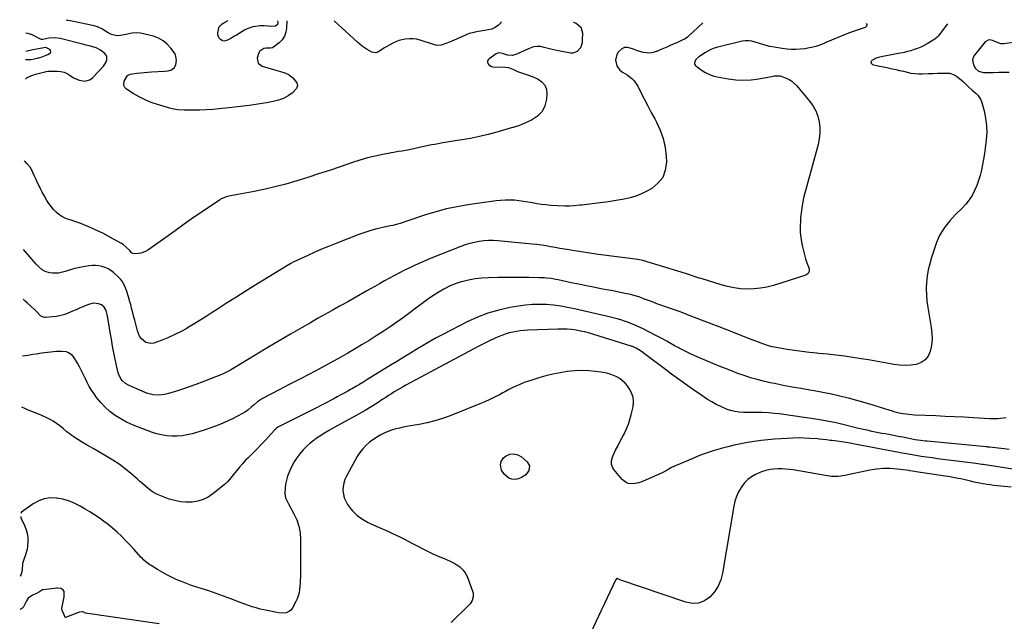
# Model space of a CAD drawing. Units: inches. Extents: x 1941994 to 1947341, y 384789 to 390129.
# Drawn here: x 1942046 to 1942797, y 389670 to 390129 of the extents above; entities that cross this region are included whole.
import ezdxf

# ---------------------------------------------------------------- set-up
doc = ezdxf.new("R2010")
doc.units = ezdxf.units.IN
doc.header["$MEASUREMENT"] = 0
for name, color, linetype in [('1', 7, 'Continuous'), ('7', 7, 'Continuous'), ('8', 7, 'Continuous')]:
    doc.layers.add(name, color=color, linetype=linetype)

msp = doc.modelspace()

# ---------------------------------------------------------------- linework, layer by layer
at = {"layer": '1', "color": 18}
msp.add_polyline3d([(1942050.28, 390098.81, 1782), (1942051.9, 390098.83, 1782), (1942054.43, 390098.97, 1782), (1942056.93, 390099.35, 1782), (1942059.4, 390099.91, 1782), (1942062.1, 390100.69, 1782), (1942064.76, 390101.61, 1782), (1942067.34, 390102.72, 1782), (1942068.6, 390103.32, 1782), (1942069.29, 390104.07, 1782), (1942069.6, 390104.83, 1782), (1942069.34, 390105.62, 1782), (1942068.7, 390106.41, 1782), (1942065.69, 390107.9, 1782), (1942064.31, 390107.84, 1782), (1942060.13, 390107, 1782), (1942055.73, 390106.32, 1782), (1942050.34, 390105, 1782)], dxfattribs=at)
at = {"layer": '7', "color": 18}
for points in [[(1942249.47, 390128.44, 1786), (1942249.39, 390122.88, 1786), (1942248.88, 390119.6, 1786), (1942247.84, 390116.59, 1786), (1942246.01, 390113.97, 1786), (1942243.66, 390111.63, 1786), (1942238.56, 390107.82, 1786), (1942238.28, 390107.65, 1786), (1942237.02, 390107.47, 1786), (1942233.91, 390107.58, 1786), (1942231.95, 390107.18, 1786), (1942229.08, 390105.26, 1786), (1942227.86, 390103.43, 1786), (1942226.98, 390099.92, 1786), (1942227.61, 390096.16, 1786), (1942230.63, 390093.82, 1786), (1942241.19, 390090.72, 1786), (1942244.67, 390089.68, 1786), (1942248.15, 390088.63, 1786), (1942251.39, 390087.19, 1786), (1942254.17, 390084.99, 1786), (1942257.17, 390080.99, 1786), (1942257.6, 390078.88, 1786), (1942256.92, 390076.84, 1786), (1942253.85, 390073.5, 1786), (1942250.46, 390071.18, 1786), (1942246.9, 390069.23, 1786), (1942243.1, 390067.83, 1786), (1942239.12, 390066.81, 1786), (1942234.16, 390065.92, 1786), (1942227.56, 390064.81, 1786), (1942220.94, 390063.8, 1786), (1942214.31, 390062.94, 1786), (1942207.66, 390062.18, 1786), (1942198.03, 390061.19, 1786), (1942193.05, 390060.75, 1786), (1942188.07, 390060.42, 1786), (1942183.08, 390060.24, 1786), (1942178.09, 390060.17, 1786), (1942171.36, 390060.17, 1786), (1942166.49, 390060.5, 1786), (1942163.28, 390061.06, 1786), (1942160.11, 390061.81, 1786), (1942158.53, 390062.24, 1786), (1942151.01, 390064.45, 1786), (1942146.15, 390066.11, 1786), (1942141.41, 390068.03, 1786), (1942136.85, 390070.35, 1786), (1942132.42, 390072.94, 1786), (1942127.3, 390076.22, 1786), (1942126.05, 390077.52, 1786), (1942125.27, 390078.96, 1786), (1942125.54, 390082.36, 1786), (1942127.91, 390086.54, 1786), (1942130.08, 390087.74, 1786), (1942135.02, 390088.43, 1786), (1942137.82, 390088.76, 1786), (1942140.63, 390089.04, 1786), (1942143.44, 390089.25, 1786), (1942146.26, 390089.41, 1786), (1942156.18, 390089.87, 1786), (1942158.92, 390090.22, 1786), (1942161.56, 390091, 1786), (1942163.64, 390092.47, 1786), (1942164.79, 390094.73, 1786), (1942165.34, 390098.38, 1786), (1942164.54, 390102.31, 1786), (1942163.55, 390104.15, 1786), (1942161.11, 390107.52, 1786), (1942158.33, 390110.6, 1786), (1942155.24, 390113.21, 1786), (1942151.67, 390115.12, 1786), (1942147.79, 390116.56, 1786), (1942141.12, 390118.26, 1786), (1942137.81, 390118.84, 1786), (1942134.51, 390119.1, 1786), (1942131.2, 390118.86, 1786), (1942127.89, 390118.3, 1786), (1942124.08, 390117.36, 1786), (1942122.67, 390117.11, 1786), (1942119.85, 390117.02, 1786), (1942115.69, 390117.96, 1786), (1942113.15, 390119.24, 1786), (1942109.25, 390121.68, 1786), (1942108.46, 390122.14, 1786), (1942105.14, 390123.68, 1786), (1942103.39, 390124.22, 1786), (1942102.5, 390124.44, 1786), (1942085.52, 390128.16, 1786), (1942082.59, 390128.51, 1786), (1942082.04, 390128.61, 1786), (1942081.9, 390128.7, 1786), (1942081.8, 390128.82, 1786), (1942081.69, 390129.22, 1786)], [(1942242.56, 390128.47, 1788), (1942242.8, 390126.72, 1788), (1942242.37, 390125.58, 1788), (1942240.83, 390124.41, 1788), (1942237.68, 390124.09, 1788), (1942235.53, 390124.17, 1788), (1942232.19, 390124.44, 1788), (1942229.25, 390124.43, 1788), (1942227.78, 390124.32, 1788), (1942223.74, 390123.72, 1788), (1942219.37, 390122.24, 1788), (1942217.3, 390121.18, 1788), (1942211.21, 390117.52, 1788), (1942209.6, 390116.57, 1788), (1942206.36, 390114.69, 1788), (1942204.33, 390113.56, 1788), (1942201.53, 390112.96, 1788), (1942200.19, 390113.32, 1788), (1942198.88, 390114.01, 1788), (1942197.87, 390115.14, 1788), (1942196.88, 390117.78, 1788), (1942196.9, 390119.29, 1788), (1942197.66, 390122.96, 1788), (1942197.98, 390123.69, 1788), (1942200.24, 390125.99, 1788), (1942201.62, 390126.89, 1788), (1942204.88, 390128.65, 1788)], [(1942413.1, 390127.67, 1786), (1942413.09, 390127.51, 1786), (1942412.82, 390126.85, 1786), (1942410.97, 390125.01, 1786), (1942408.58, 390123.37, 1786), (1942405.97, 390122.12, 1786), (1942403.17, 390121.38, 1786), (1942392.96, 390119.63, 1786), (1942392.34, 390119.52, 1786), (1942391.1, 390119.31, 1786), (1942388.68, 390118.71, 1786), (1942388.1, 390118.48, 1786), (1942377.32, 390113.61, 1786), (1942375.45, 390112.79, 1786), (1942371.66, 390111.29, 1786), (1942367.34, 390109.78, 1786), (1942364.38, 390109.58, 1786), (1942361.41, 390110.36, 1786), (1942351.19, 390113.64, 1786), (1942348.52, 390114.29, 1786), (1942345.83, 390114.7, 1786), (1942343.11, 390114.74, 1786), (1942339.82, 390114.45, 1786), (1942334.99, 390113.32, 1786), (1942330.41, 390111.43, 1786), (1942328.06, 390110.17, 1786), (1942324.05, 390107.78, 1786), (1942322.09, 390106.5, 1786), (1942319.56, 390104.77, 1786), (1942317.4, 390103.94, 1786), (1942314.35, 390104.37, 1786), (1942310.97, 390106.41, 1786), (1942307.11, 390109.08, 1786), (1942303.49, 390112.08, 1786), (1942285.69, 390128.27, 1786)], [(1942753.68, 390126.08, 1778), (1942747.33, 390117.61, 1778), (1942746.84, 390117, 1778), (1942745.75, 390115.86, 1778), (1942743.91, 390114.39, 1778), (1942742.59, 390113.52, 1778), (1942738.07, 390110.81, 1778), (1942735.71, 390109.5, 1778), (1942733.29, 390108.31, 1778), (1942730.8, 390107.28, 1778), (1942728.26, 390106.37, 1778), (1942725.66, 390105.59, 1778), (1942723.05, 390104.88, 1778), (1942720.41, 390104.27, 1778), (1942717.76, 390103.71, 1778), (1942714.71, 390103.14, 1778), (1942712.11, 390102.65, 1778), (1942709.52, 390102.17, 1778), (1942706.92, 390101.69, 1778), (1942704.33, 390101.22, 1778), (1942701.07, 390100.51, 1778), (1942699.27, 390099.92, 1778), (1942695.9, 390098.17, 1778), (1942695.8, 390098.1, 1778), (1942695.23, 390097.21, 1778), (1942695.07, 390096.39, 1778), (1942695.51, 390095.69, 1778), (1942696.35, 390095.06, 1778), (1942699.5, 390094.35, 1778), (1942702.08, 390093.78, 1778), (1942704.67, 390093.22, 1778), (1942707.27, 390092.66, 1778), (1942711.32, 390091.81, 1778), (1942714.2, 390091.18, 1778), (1942717.07, 390090.54, 1778), (1942719.93, 390089.85, 1778), (1942722.79, 390089.14, 1778), (1942725.65, 390088.54, 1778), (1942728.54, 390088.12, 1778), (1942731.45, 390087.95, 1778), (1942734.38, 390087.95, 1778), (1942738.99, 390088.15, 1778), (1942742.49, 390088.27, 1778), (1942745.99, 390088.37, 1778), (1942749.49, 390088.45, 1778), (1942753.16, 390088.51, 1778), (1942755.26, 390088.32, 1778), (1942759.15, 390087, 1778), (1942761.4, 390085.51, 1778), (1942764.29, 390083.08, 1778), (1942765.69, 390081.81, 1778), (1942767.06, 390080.51, 1778), (1942769.63, 390077.99, 1778), (1942772.44, 390075.38, 1778), (1942775.39, 390072.93, 1778), (1942776.74, 390071.63, 1778), (1942778.76, 390068.6, 1778), (1942779.43, 390066.85, 1778), (1942781.45, 390059.64, 1778), (1942782.63, 390054.16, 1778), (1942783.38, 390048.65, 1778), (1942783.47, 390043.09, 1778), (1942783.12, 390037.49, 1778), (1942782.36, 390031.26, 1778), (1942781.79, 390027.08, 1778), (1942781.15, 390022.91, 1778), (1942780.4, 390018.76, 1778), (1942779.57, 390014.62, 1778), (1942779.54, 390014.47, 1778), (1942778.54, 390010.46, 1778), (1942777.36, 390006.51, 1778), (1942775.9, 390002.66, 1778), (1942774.27, 389998.86, 1778), (1942772.32, 389995.24, 1778), (1942770.13, 389991.79, 1778), (1942767.59, 389988.58, 1778), (1942764.82, 389985.55, 1778), (1942759.75, 389980.55, 1778), (1942757.49, 389978.21, 1778), (1942755.3, 389975.79, 1778), (1942753.24, 389973.28, 1778), (1942751.25, 389970.69, 1778), (1942749.46, 389967.99, 1778), (1942747.84, 389965.19, 1778), (1942746.48, 389962.26, 1778), (1942745.3, 389959.24, 1778), (1942741.4, 389947.74, 1778), (1942740.03, 389943.12, 1778), (1942738.89, 389938.45, 1778), (1942738.11, 389933.71, 1778), (1942737.56, 389928.93, 1778), (1942737.38, 389924.11, 1778), (1942737.44, 389919.31, 1778), (1942737.86, 389914.53, 1778), (1942738.52, 389909.76, 1778), (1942741.24, 389894.43, 1778), (1942741.73, 389889.97, 1778), (1942741.84, 389885.53, 1778), (1942741.38, 389881.11, 1778), (1942740.43, 389876.29, 1778), (1942738.78, 389872.71, 1778), (1942736.54, 389869.75, 1778), (1942733.44, 389867.73, 1778), (1942729.75, 389866.32, 1778), (1942725.5, 389865.77, 1778), (1942721.25, 389865.53, 1778), (1942717, 389865.77, 1778), (1942712.75, 389866.32, 1778), (1942710.06, 389866.82, 1778), (1942704.45, 389867.84, 1778), (1942698.84, 389868.82, 1778), (1942693.23, 389869.75, 1778), (1942687.6, 389870.64, 1778), (1942681.37, 389871.61, 1778), (1942674.92, 389872.54, 1778), (1942668.46, 389873.38, 1778), (1942661.98, 389874.1, 1778), (1942655.49, 389874.73, 1778), (1942653.95, 389874.87, 1778), (1942648.23, 389875.44, 1778), (1942642.53, 389876.09, 1778), (1942636.84, 389876.88, 1778), (1942631.16, 389877.76, 1778), (1942622.76, 389879.16, 1778), (1942619.85, 389879.75, 1778), (1942616.99, 389880.53, 1778), (1942614.16, 389881.47, 1778), (1942612.77, 389881.97, 1778), (1942611.38, 389882.5, 1778), (1942602.57, 389885.94, 1778), (1942596.79, 389888.19, 1778), (1942591, 389890.45, 1778), (1942585.2, 389892.69, 1778), (1942579.41, 389894.93, 1778), (1942558.58, 389902.97, 1778), (1942554.17, 389904.65, 1778), (1942549.74, 389906.3, 1778), (1942545.3, 389907.91, 1778), (1942540.85, 389909.49, 1778), (1942537.77, 389910.57, 1778), (1942534.86, 389911.6, 1778), (1942531.95, 389912.65, 1778), (1942529.05, 389913.72, 1778), (1942526.16, 389914.8, 1778), (1942521.79, 389916.45, 1778), (1942518.96, 389917.49, 1778), (1942514.67, 389918.92, 1778), (1942511.74, 389919.63, 1778), (1942507.62, 389920.49, 1778), (1942504.07, 389921.21, 1778), (1942500.53, 389921.91, 1778), (1942496.98, 389922.59, 1778), (1942493.43, 389923.26, 1778), (1942489.19, 389924.05, 1778), (1942483.52, 389925.12, 1778), (1942477.86, 389926.24, 1778), (1942472.21, 389927.41, 1778), (1942466.56, 389928.61, 1778), (1942456.51, 389930.8, 1778), (1942454.74, 389931.16, 1778), (1942451.18, 389931.73, 1778), (1942447.59, 389932.12, 1778), (1942445.79, 389932.26, 1778), (1942442.18, 389932.41, 1778), (1942434.13, 389932.58, 1778), (1942428.29, 389932.66, 1778), (1942422.45, 389932.7, 1778), (1942416.62, 389932.66, 1778), (1942410.78, 389932.57, 1778), (1942403.45, 389932.42, 1778), (1942398.31, 389932.11, 1778), (1942393.22, 389931.55, 1778), (1942388.18, 389930.59, 1778), (1942383.18, 389929.38, 1778), (1942382.67, 389929.24, 1778), (1942378.04, 389927.69, 1778), (1942373.54, 389925.89, 1778), (1942369.22, 389923.68, 1778), (1942365.01, 389921.22, 1778), (1942360.93, 389918.5, 1778), (1942356.89, 389915.73, 1778), (1942352.91, 389912.88, 1778), (1942348.97, 389909.96, 1778), (1942343.65, 389905.94, 1778), (1942338.58, 389902.2, 1778), (1942333.47, 389898.52, 1778), (1942328.28, 389894.95, 1778), (1942323.04, 389891.45, 1778), (1942317.74, 389888.04, 1778), (1942312.42, 389884.68, 1778), (1942307.04, 389881.39, 1778), (1942301.64, 389878.14, 1778), (1942301.6, 389878.12, 1778), (1942296.14, 389874.94, 1778), (1942290.65, 389871.8, 1778), (1942285.11, 389868.75, 1778), (1942279.55, 389865.74, 1778), (1942274.47, 389863.04, 1778), (1942266.79, 389858.98, 1778), (1942259.1, 389854.93, 1778), (1942251.4, 389850.9, 1778), (1942243.7, 389846.88, 1778), (1942231.02, 389840.29, 1778), (1942227.14, 389837.8, 1778), (1942224.78, 389835.82, 1778), (1942222.48, 389833.75, 1778), (1942219.94, 389831.48, 1778), (1942217.26, 389829.6, 1778), (1942215.83, 389828.8, 1778), (1942208.04, 389824.87, 1778), (1942202.61, 389822.3, 1778), (1942197.11, 389819.93, 1778), (1942191.49, 389817.85, 1778), (1942185.79, 389815.97, 1778), (1942177.44, 389813.45, 1778), (1942173.6, 389812.51, 1778), (1942169.73, 389811.84, 1778), (1942165.82, 389811.56, 1778), (1942161.86, 389811.56, 1778), (1942157.93, 389811.93, 1778), (1942154.03, 389812.54, 1778), (1942150.21, 389813.5, 1778), (1942146.44, 389814.69, 1778), (1942136.33, 389818.39, 1778), (1942131.71, 389820.27, 1778), (1942127.19, 389822.38, 1778), (1942122.84, 389824.8, 1778), (1942118.6, 389827.44, 1778), (1942114.64, 389830.44, 1778), (1942110.91, 389833.69, 1778), (1942107.56, 389837.32, 1778), (1942104.45, 389841.2, 1778), (1942102.46, 389843.96, 1778), (1942100.61, 389846.72, 1778), (1942098.88, 389849.54, 1778), (1942097.32, 389852.46, 1778), (1942095.87, 389855.45, 1778), (1942094.47, 389858.46, 1778), (1942092.99, 389861.44, 1778), (1942091.41, 389864.36, 1778), (1942089.76, 389867.25, 1778), (1942087.01, 389871.88, 1778), (1942085.89, 389873.29, 1778), (1942083.07, 389875.27, 1778), (1942081.36, 389875.84, 1778), (1942077.62, 389876.27, 1778), (1942073.87, 389876.13, 1778), (1942066.97, 389875.35, 1778), (1942064.78, 389875.09, 1778), (1942062.59, 389874.81, 1778), (1942058.23, 389874.18, 1778), (1942055.82, 389873.8, 1778), (1942051.91, 389873.19, 1778), (1942047.84, 389872.62, 1778)], [(1942567.03, 390126.95, 1782), (1942555.98, 390116.59, 1782), (1942555.19, 390115.9, 1782), (1942553.47, 390114.71, 1782), (1942550.65, 390113.27, 1782), (1942548.72, 390112.4, 1782), (1942541.99, 390109.47, 1782), (1942539.42, 390108.36, 1782), (1942536.86, 390107.25, 1782), (1942534.29, 390106.15, 1782), (1942531.72, 390105.06, 1782), (1942531.43, 390104.93, 1782), (1942528.98, 390104.18, 1782), (1942526.51, 390103.77, 1782), (1942524.01, 390103.86, 1782), (1942521.49, 390104.29, 1782), (1942521.37, 390104.33, 1782), (1942518.9, 390105.06, 1782), (1942516.45, 390105.84, 1782), (1942514.02, 390106.7, 1782), (1942511.61, 390107.61, 1782), (1942509.34, 390108.02, 1782), (1942507.2, 390107.92, 1782), (1942505.23, 390107.04, 1782), (1942502.45, 390104.58, 1782), (1942501.22, 390102.64, 1782), (1942500.33, 390098.43, 1782), (1942501.36, 390094.03, 1782), (1942503.49, 390090.83, 1782), (1942505.7, 390089.31, 1782), (1942509.12, 390087.08, 1782), (1942512.88, 390084.29, 1782), (1942514.6, 390082.6, 1782), (1942517.3, 390078.57, 1782), (1942519.99, 390073.19, 1782), (1942522.48, 390068.3, 1782), (1942525, 390063.42, 1782), (1942527.58, 390058.57, 1782), (1942530.19, 390053.74, 1782), (1942531.6, 390051.17, 1782), (1942534.48, 390044.94, 1782), (1942536.76, 390038.53, 1782), (1942538.14, 390031.88, 1782), (1942538.93, 390025.06, 1782), (1942539.13, 390020.58, 1782), (1942538.32, 390014.45, 1782), (1942536.37, 390008.96, 1782), (1942532.71, 390004.44, 1782), (1942527.91, 390000.55, 1782), (1942524.23, 389998.52, 1782), (1942520.08, 389996.49, 1782), (1942515.83, 389994.73, 1782), (1942511.42, 389993.4, 1782), (1942506.92, 389992.34, 1782), (1942502.33, 389991.55, 1782), (1942497.74, 389990.81, 1782), (1942493.13, 389990.15, 1782), (1942488.51, 389989.56, 1782), (1942474.66, 389987.89, 1782), (1942473.08, 389987.71, 1782), (1942468.35, 389987.19, 1782), (1942465.19, 389986.99, 1782), (1942463.6, 389986.99, 1782), (1942462.02, 389987.03, 1782), (1942450.73, 389987.64, 1782), (1942447.26, 389987.91, 1782), (1942443.79, 389988.28, 1782), (1942440.35, 389988.81, 1782), (1942436.92, 389989.45, 1782), (1942433.5, 389990.1, 1782), (1942430.06, 389990.67, 1782), (1942426.6, 389991.11, 1782), (1942423.13, 389991.47, 1782), (1942419.64, 389991.65, 1782), (1942416.16, 389991.67, 1782), (1942412.69, 389991.45, 1782), (1942409.23, 389991.08, 1782), (1942387.59, 389988.01, 1782), (1942379.41, 389986.62, 1782), (1942371.31, 389984.93, 1782), (1942363.32, 389982.79, 1782), (1942355.39, 389980.35, 1782), (1942343.31, 389976.25, 1782), (1942339.65, 389975.04, 1782), (1942335.97, 389973.88, 1782), (1942334.12, 389973.34, 1782), (1942330.38, 389972.38, 1782), (1942328.5, 389971.96, 1782), (1942322.89, 389970.77, 1782), (1942318.23, 389969.67, 1782), (1942313.61, 389968.42, 1782), (1942309.06, 389966.96, 1782), (1942304.55, 389965.34, 1782), (1942286.52, 389958.38, 1782), (1942281.25, 389956.28, 1782), (1942276.01, 389954.11, 1782), (1942270.81, 389951.84, 1782), (1942265.64, 389949.49, 1782), (1942257.17, 389945.55, 1782), (1942254.48, 389944.22, 1782), (1942252.71, 389943.27, 1782), (1942250.11, 389941.75, 1782), (1942224.73, 389926.21, 1782), (1942217.66, 389921.84, 1782), (1942210.62, 389917.44, 1782), (1942203.62, 389912.99, 1782), (1942196.64, 389908.5, 1782), (1942191.87, 389905.41, 1782), (1942187.27, 389902.46, 1782), (1942182.65, 389899.56, 1782), (1942177.99, 389896.71, 1782), (1942173.3, 389893.91, 1782), (1942173.17, 389893.83, 1782), (1942168.47, 389891.23, 1782), (1942163.68, 389888.81, 1782), (1942158.76, 389886.66, 1782), (1942153.76, 389884.68, 1782), (1942148.08, 389882.62, 1782), (1942145.94, 389882.25, 1782), (1942141.98, 389883.05, 1782), (1942138.6, 389885.95, 1782), (1942137.28, 389887.8, 1782), (1942135.53, 389892.04, 1782), (1942133.53, 389900.01, 1782), (1942132.94, 389902.34, 1782), (1942132.35, 389904.67, 1782), (1942131.14, 389909.33, 1782), (1942130.44, 389911.96, 1782), (1942129.88, 389913.97, 1782), (1942128.74, 389917.98, 1782), (1942127.48, 389921.96, 1782), (1942125.99, 389926.03, 1782), (1942123.99, 389929.78, 1782), (1942122.66, 389931.43, 1782), (1942121.17, 389932.96, 1782), (1942117.4, 389936.34, 1782), (1942115.38, 389937.89, 1782), (1942113.25, 389939.24, 1782), (1942110.95, 389940.27, 1782), (1942108.54, 389941.09, 1782), (1942106.03, 389941.58, 1782), (1942103.52, 389941.84, 1782), (1942100.99, 389941.78, 1782), (1942098.45, 389941.49, 1782), (1942095.6, 389940.98, 1782), (1942091.77, 389940.21, 1782), (1942087.96, 389939.35, 1782), (1942084.19, 389938.34, 1782), (1942080.44, 389937.24, 1782), (1942077.52, 389936.32, 1782), (1942075.25, 389935.83, 1782), (1942070.7, 389935.79, 1782), (1942068.42, 389936.24, 1782), (1942065.12, 389937.3, 1782), (1942062.93, 389938.48, 1782), (1942060.06, 389940.96, 1782), (1942058.33, 389942.82, 1782), (1942048.72, 389953.99, 1782)], [(1942467.95, 390127.42, 1784), (1942470.41, 390126.45, 1784), (1942473.95, 390123.58, 1784), (1942475.19, 390119.19, 1784), (1942475, 390113.58, 1784), (1942474.76, 390111.6, 1784), (1942473.48, 390107.89, 1784), (1942471.09, 390104.89, 1784), (1942467.87, 390103.64, 1784), (1942466, 390103.67, 1784), (1942454.19, 390106.03, 1784), (1942450.02, 390106.95, 1784), (1942445.89, 390108.03, 1784), (1942443.11, 390108.72, 1784), (1942440.41, 390108.85, 1784), (1942437.71, 390108.41, 1784), (1942435.1, 390107.57, 1784), (1942433.83, 390107.02, 1784), (1942426.68, 390103.59, 1784), (1942424.15, 390102.61, 1784), (1942421.51, 390102.03, 1784), (1942417.81, 390102.11, 1784), (1942414.82, 390103.14, 1784), (1942412.93, 390103.76, 1784), (1942411.1, 390103.9, 1784), (1942409.39, 390103.24, 1784), (1942403.85, 390099.48, 1784), (1942403.12, 390098.66, 1784), (1942402.67, 390097.78, 1784), (1942402.67, 390096.78, 1784), (1942402.95, 390095.72, 1784), (1942403.7, 390094.77, 1784), (1942405.64, 390093.58, 1784), (1942406.83, 390093.35, 1784), (1942416.43, 390093.08, 1784), (1942418.75, 390092.77, 1784), (1942422.59, 390091.19, 1784), (1942424.58, 390090.13, 1784), (1942425.61, 390089.69, 1784), (1942429.47, 390088.5, 1784), (1942433.82, 390087.03, 1784), (1942438.09, 390085.31, 1784), (1942441.25, 390083.93, 1784), (1942444.2, 390081.86, 1784), (1942446.44, 390079.37, 1784), (1942447.59, 390076.23, 1784), (1942448.03, 390072.65, 1784), (1942447.73, 390068.74, 1784), (1942446.44, 390063.6, 1784), (1942444.25, 390059.1, 1784), (1942440.73, 390055.55, 1784), (1942436.3, 390052.64, 1784), (1942427.04, 390048.59, 1784), (1942426.39, 390048.32, 1784), (1942423.68, 390047.5, 1784), (1942422.31, 390047.12, 1784), (1942421.63, 390046.93, 1784), (1942409.81, 390043.48, 1784), (1942403.19, 390041.69, 1784), (1942396.53, 390040.07, 1784), (1942389.81, 390038.7, 1784), (1942383.06, 390037.5, 1784), (1942368.68, 390035.23, 1784), (1942367.43, 390035.03, 1784), (1942364.92, 390034.61, 1784), (1942362.42, 390034.16, 1784), (1942359.93, 390033.67, 1784), (1942358.69, 390033.41, 1784), (1942342.91, 390030, 1784), (1942340.23, 390029.48, 1784), (1942337.53, 390029.07, 1784), (1942334.83, 390028.68, 1784), (1942332.14, 390028.21, 1784), (1942322.92, 390026.48, 1784), (1942317, 390025.23, 1784), (1942311.12, 390023.81, 1784), (1942305.31, 390022.14, 1784), (1942299.55, 390020.3, 1784), (1942290.32, 390017.11, 1784), (1942282.08, 390014.32, 1784), (1942273.81, 390011.58, 1784), (1942265.53, 390008.91, 1784), (1942257.23, 390006.3, 1784), (1942248.87, 390003.88, 1784), (1942240.47, 390001.66, 1784), (1942232, 389999.74, 1784), (1942223.47, 389998.01, 1784), (1942206.49, 389994.88, 1784), (1942205.38, 389994.65, 1784), (1942203.19, 389994.08, 1784), (1942199.04, 389992.31, 1784), (1942198.08, 389991.71, 1784), (1942185.63, 389983.2, 1784), (1942178.49, 389978.27, 1784), (1942171.37, 389973.31, 1784), (1942164.29, 389968.29, 1784), (1942157.24, 389963.24, 1784), (1942143.58, 389953.38, 1784), (1942141.83, 389952.35, 1784), (1942138.08, 389951.05, 1784), (1942136.07, 389950.79, 1784), (1942133.06, 389950.67, 1784), (1942132.03, 389950.86, 1784), (1942131.19, 389951.49, 1784), (1942129.68, 389953.18, 1784), (1942127.12, 389955.73, 1784), (1942124.64, 389957.65, 1784), (1942123.31, 389958.49, 1784), (1942117.22, 389961.97, 1784), (1942113.21, 389964.18, 1784), (1942109.14, 389966.3, 1784), (1942105.01, 389968.28, 1784), (1942100.84, 389970.18, 1784), (1942099.55, 389970.74, 1784), (1942095.96, 389972.24, 1784), (1942092.35, 389973.67, 1784), (1942088.7, 389975, 1784), (1942085.03, 389976.26, 1784), (1942083.01, 389976.92, 1784), (1942080.42, 389977.96, 1784), (1942077.95, 389979.21, 1784), (1942075.67, 389980.77, 1784), (1942073.51, 389982.54, 1784), (1942071.54, 389984.55, 1784), (1942069.7, 389986.66, 1784), (1942068.04, 389988.92, 1784), (1942066.51, 389991.28, 1784), (1942064.34, 389995.06, 1784), (1942062.98, 389997.57, 1784), (1942061.69, 390000.12, 1784), (1942060.34, 390002.95, 1784), (1942059.2, 390005.42, 1784), (1942058.06, 390007.88, 1784), (1942056.92, 390010.34, 1784), (1942055.77, 390012.8, 1784), (1942053.96, 390016.48, 1784), (1942051.23, 390019.67, 1784), (1942049.45, 390021.61, 1784)], [(1942050.11, 390083.81, 1784), (1942051.42, 390085.19, 1784), (1942055.01, 390086.73, 1784), (1942057.93, 390087.64, 1784), (1942060.88, 390088.46, 1784), (1942065.12, 390089.56, 1784), (1942065.95, 390089.74, 1784), (1942067.63, 390089.98, 1784), (1942068.05, 390089.99, 1784), (1942074.36, 390090.03, 1784), (1942077.05, 390089.77, 1784), (1942079.62, 390089.18, 1784), (1942082.02, 390088.1, 1784), (1942084.32, 390086.68, 1784), (1942086.87, 390084.94, 1784), (1942091.18, 390083.02, 1784), (1942095.75, 390082.34, 1784), (1942099.8, 390083.67, 1784), (1942101.58, 390085.06, 1784), (1942109.71, 390093.76, 1784), (1942111.34, 390096.07, 1784), (1942112.31, 390098.73, 1784), (1942112.17, 390101.32, 1784), (1942110.73, 390103.47, 1784), (1942107.48, 390106.06, 1784), (1942104.56, 390107.54, 1784), (1942104.03, 390107.72, 1784), (1942099.67, 390109.01, 1784), (1942096.39, 390109.92, 1784), (1942094.74, 390110.34, 1784), (1942076.53, 390114.93, 1784), (1942072.26, 390115.5, 1784), (1942067.98, 390115.09, 1784), (1942063.33, 390114.18, 1784), (1942062.3, 390114.23, 1784), (1942061.66, 390114.47, 1784), (1942055.8, 390117.5, 1784), (1942055.27, 390117.75, 1784), (1942053.08, 390118.56, 1784), (1942050.49, 390118.85, 1784)], [(1942803.94, 390111.81, 1776), (1942796.42, 390110.71, 1776), (1942794.18, 390110.75, 1776), (1942791.02, 390112.01, 1776), (1942787.82, 390113.38, 1776), (1942785.8, 390113.82, 1776), (1942784.54, 390113.72, 1776), (1942782.36, 390112.29, 1776), (1942774.1, 390102.09, 1776), (1942773.16, 390100.36, 1776), (1942772.66, 390098.58, 1776), (1942773.39, 390094.87, 1776), (1942775.02, 390091.97, 1776), (1942777.18, 390090.03, 1776), (1942779.97, 390089.13, 1776), (1942780.95, 390089.05, 1776), (1942788.69, 390089.07, 1776), (1942792.7, 390089.08, 1776), (1942796.72, 390089.1, 1776), (1942800.73, 390089.14, 1776)], [(1942798.25, 389825.54, 1776), (1942791.87, 389824.73, 1776), (1942787.31, 389824.7, 1776), (1942785.79, 389824.79, 1776), (1942773.1, 389825.56, 1776), (1942765.99, 389825.97, 1776), (1942758.88, 389826.36, 1776), (1942751.76, 389826.7, 1776), (1942744.65, 389827.02, 1776), (1942728.33, 389827.7, 1776), (1942724.09, 389828.01, 1776), (1942719.89, 389828.58, 1776), (1942717.8, 389828.97, 1776), (1942713.68, 389829.96, 1776), (1942711.64, 389830.56, 1776), (1942703.21, 389833.22, 1776), (1942696.95, 389835.15, 1776), (1942690.68, 389837.02, 1776), (1942684.39, 389838.82, 1776), (1942678.08, 389840.55, 1776), (1942677.89, 389840.6, 1776), (1942671.46, 389842.23, 1776), (1942664.99, 389843.72, 1776), (1942658.49, 389845.02, 1776), (1942651.95, 389846.19, 1776), (1942648.44, 389846.76, 1776), (1942641.71, 389847.9, 1776), (1942634.99, 389849.09, 1776), (1942628.28, 389850.35, 1776), (1942621.58, 389851.67, 1776), (1942618.23, 389852.35, 1776), (1942613.24, 389853.47, 1776), (1942608.29, 389854.73, 1776), (1942603.39, 389856.18, 1776), (1942598.53, 389857.78, 1776), (1942593.71, 389859.51, 1776), (1942588.91, 389861.3, 1776), (1942584.14, 389863.16, 1776), (1942579.39, 389865.08, 1776), (1942564.48, 389871.23, 1776), (1942560.93, 389872.76, 1776), (1942557.41, 389874.36, 1776), (1942553.94, 389876.06, 1776), (1942550.51, 389877.84, 1776), (1942548.07, 389879.14, 1776), (1942545.89, 389880.33, 1776), (1942541.55, 389882.75, 1776), (1942539.4, 389883.99, 1776), (1942535.07, 389886.43, 1776), (1942530.67, 389888.73, 1776), (1942521.46, 389893.36, 1776), (1942518.69, 389894.71, 1776), (1942514.47, 389896.59, 1776), (1942510.16, 389898.26, 1776), (1942507.29, 389899.28, 1776), (1942504.39, 389900.26, 1776), (1942501.47, 389901.16, 1776), (1942498.52, 389901.96, 1776), (1942495.55, 389902.7, 1776), (1942469.1, 389908.73, 1776), (1942463.8, 389909.81, 1776), (1942458.48, 389910.72, 1776), (1942453.12, 389911.39, 1776), (1942447.73, 389911.9, 1776), (1942442.34, 389912.08, 1776), (1942436.95, 389912.01, 1776), (1942431.59, 389911.54, 1776), (1942426.25, 389910.81, 1776), (1942419.76, 389909.68, 1776), (1942411.3, 389907.81, 1776), (1942403.02, 389905.44, 1776), (1942394.98, 389902.33, 1776), (1942387.11, 389898.72, 1776), (1942368.61, 389889.17, 1776), (1942363.55, 389886.49, 1776), (1942358.54, 389883.73, 1776), (1942353.59, 389880.85, 1776), (1942348.68, 389877.89, 1776), (1942343.8, 389874.88, 1776), (1942338.92, 389871.88, 1776), (1942334.04, 389868.88, 1776), (1942329.15, 389865.89, 1776), (1942310.52, 389854.5, 1776), (1942307.45, 389852.63, 1776), (1942304.38, 389850.76, 1776), (1942302.84, 389849.84, 1776), (1942299.73, 389848.03, 1776), (1942298.17, 389847.14, 1776), (1942296.01, 389845.93, 1776), (1942293.36, 389844.46, 1776), (1942290.71, 389843, 1776), (1942288.04, 389841.55, 1776), (1942285.37, 389840.12, 1776), (1942283.37, 389839.05, 1776), (1942279.69, 389837.1, 1776), (1942275.99, 389835.17, 1776), (1942272.29, 389833.26, 1776), (1942268.57, 389831.38, 1776), (1942243.24, 389818.63, 1776), (1942242.77, 389818.37, 1776), (1942241.46, 389817.45, 1776), (1942240.66, 389816.72, 1776), (1942240.27, 389816.34, 1776), (1942239.9, 389815.95, 1776), (1942233.17, 389808.63, 1776), (1942229.92, 389805.14, 1776), (1942226.63, 389801.68, 1776), (1942223.29, 389798.27, 1776), (1942219.92, 389794.9, 1776), (1942218.16, 389793.17, 1776), (1942215.71, 389790.62, 1776), (1942213.35, 389788.01, 1776), (1942211.12, 389785.27, 1776), (1942208.98, 389782.46, 1776), (1942206.8, 389779.7, 1776), (1942204.48, 389777.06, 1776), (1942201.95, 389774.64, 1776), (1942199.28, 389772.34, 1776), (1942193.24, 389767.58, 1776), (1942189.57, 389765.19, 1776), (1942185.71, 389763.27, 1776), (1942181.58, 389762.05, 1776), (1942177.26, 389761.3, 1776), (1942172.84, 389761.23, 1776), (1942168.46, 389761.54, 1776), (1942164.16, 389762.41, 1776), (1942159.91, 389763.65, 1776), (1942153.35, 389766.05, 1776), (1942150.8, 389767.15, 1776), (1942148.34, 389768.41, 1776), (1942146.04, 389769.93, 1776), (1942143.84, 389771.62, 1776), (1942141.71, 389773.45, 1776), (1942139.59, 389775.28, 1776), (1942137.48, 389777.11, 1776), (1942135.37, 389778.95, 1776), (1942130.67, 389783.06, 1776), (1942126.19, 389786.74, 1776), (1942121.58, 389790.22, 1776), (1942116.76, 389793.42, 1776), (1942111.81, 389796.42, 1776), (1942110.52, 389797.14, 1776), (1942106.12, 389799.65, 1776), (1942101.73, 389802.19, 1776), (1942097.36, 389804.76, 1776), (1942093, 389807.35, 1776), (1942090.14, 389809.08, 1776), (1942087.28, 389810.91, 1776), (1942084.5, 389812.84, 1776), (1942081.83, 389814.92, 1776), (1942079.23, 389817.1, 1776), (1942078.95, 389817.35, 1776), (1942076.48, 389819.38, 1776), (1942073.93, 389821.29, 1776), (1942071.25, 389823.02, 1776), (1942068.48, 389824.62, 1776), (1942066.96, 389825.44, 1776), (1942062.74, 389827.48, 1776), (1942058.38, 389829.19, 1776), (1942056.18, 389830, 1776), (1942051.83, 389831.75, 1776), (1942049.68, 389832.69, 1776), (1942047.43, 389833.72, 1776)], [(1942800.72, 389801.43, 1774), (1942796.84, 389801.84, 1774), (1942785.71, 389803.14, 1774), (1942785.39, 389803.18, 1774), (1942784.44, 389803.29, 1774), (1942783.48, 389803.4, 1774), (1942783.16, 389803.43, 1774), (1942738.06, 389807.69, 1774), (1942736.77, 389807.82, 1774), (1942732.89, 389808.3, 1774), (1942729.03, 389808.92, 1774), (1942727.75, 389809.16, 1774), (1942723.12, 389810.06, 1774), (1942719.53, 389810.75, 1774), (1942715.93, 389811.43, 1774), (1942712.33, 389812.11, 1774), (1942708.74, 389812.77, 1774), (1942706.02, 389813.27, 1774), (1942703.47, 389813.75, 1774), (1942700.92, 389814.24, 1774), (1942698.38, 389814.75, 1774), (1942695.84, 389815.28, 1774), (1942693.3, 389815.83, 1774), (1942690.77, 389816.39, 1774), (1942688.24, 389816.97, 1774), (1942685.72, 389817.57, 1774), (1942671.6, 389820.96, 1774), (1942667.37, 389821.92, 1774), (1942663.14, 389822.81, 1774), (1942658.88, 389823.59, 1774), (1942654.61, 389824.3, 1774), (1942635.65, 389827.21, 1774), (1942632.14, 389827.72, 1774), (1942628.63, 389828.19, 1774), (1942625.1, 389828.6, 1774), (1942621.58, 389828.97, 1774), (1942619.48, 389829.17, 1774), (1942617, 389829.37, 1774), (1942612.02, 389829.61, 1774), (1942609.52, 389829.64, 1774), (1942604.53, 389829.66, 1774), (1942602.03, 389829.69, 1774), (1942597.85, 389829.76, 1774), (1942594.54, 389830, 1774), (1942591.28, 389830.46, 1774), (1942588.09, 389831.27, 1774), (1942584.94, 389832.31, 1774), (1942580.56, 389834.16, 1774), (1942577.13, 389835.8, 1774), (1942573.83, 389837.67, 1774), (1942570.6, 389839.68, 1774), (1942568.04, 389841.4, 1774), (1942564.43, 389843.84, 1774), (1942560.82, 389846.29, 1774), (1942557.24, 389848.78, 1774), (1942553.67, 389851.28, 1774), (1942550.12, 389853.81, 1774), (1942546.58, 389856.37, 1774), (1942543.07, 389858.95, 1774), (1942539.58, 389861.56, 1774), (1942522.51, 389874.41, 1774), (1942520.11, 389876.12, 1774), (1942515.96, 389878.69, 1774), (1942513.21, 389879.94, 1774), (1942512.73, 389880.11, 1774), (1942512.25, 389880.26, 1774), (1942483.73, 389889.22, 1774), (1942480.39, 389890.19, 1774), (1942477.03, 389891.06, 1774), (1942473.64, 389891.78, 1774), (1942470.21, 389892.4, 1774), (1942466.77, 389892.84, 1774), (1942463.32, 389893.14, 1774), (1942459.85, 389893.25, 1774), (1942456.38, 389893.22, 1774), (1942433.54, 389892.37, 1774), (1942430.61, 389892.19, 1774), (1942427.69, 389891.91, 1774), (1942424.79, 389891.49, 1774), (1942421.9, 389890.99, 1774), (1942419.06, 389890.31, 1774), (1942416.25, 389889.49, 1774), (1942413.51, 389888.49, 1774), (1942410.81, 389887.35, 1774), (1942408.08, 389886.08, 1774), (1942404.07, 389884.18, 1774), (1942400.07, 389882.23, 1774), (1942396.12, 389880.21, 1774), (1942392.18, 389878.14, 1774), (1942340.45, 389850.45, 1774), (1942338.2, 389849.22, 1774), (1942335.97, 389847.95, 1774), (1942333.76, 389846.64, 1774), (1942331.57, 389845.3, 1774), (1942329.4, 389843.93, 1774), (1942327.23, 389842.55, 1774), (1942325.07, 389841.16, 1774), (1942322.91, 389839.76, 1774), (1942318.36, 389836.79, 1774), (1942313.89, 389833.95, 1774), (1942309.38, 389831.2, 1774), (1942304.8, 389828.57, 1774), (1942300.17, 389826.01, 1774), (1942285.76, 389818.31, 1774), (1942282.02, 389816.2, 1774), (1942278.33, 389814, 1774), (1942274.73, 389811.66, 1774), (1942271.2, 389809.21, 1774), (1942270.37, 389808.61, 1774), (1942267.4, 389806.28, 1774), (1942264.59, 389803.79, 1774), (1942261.99, 389801.07, 1774), (1942259.54, 389798.21, 1774), (1942257.32, 389795.15, 1774), (1942255.26, 389792, 1774), (1942253.44, 389788.7, 1774), (1942251.77, 389785.31, 1774), (1942251.24, 389784.11, 1774), (1942250.11, 389781.17, 1774), (1942249.2, 389778.17, 1774), (1942248.63, 389775.09, 1774), (1942248.28, 389771.96, 1774), (1942248.05, 389767.88, 1774), (1942248.51, 389764.61, 1774), (1942249.96, 389761.56, 1774), (1942250.5, 389760.56, 1774), (1942251.04, 389759.56, 1774), (1942255, 389752.4, 1774), (1942257.13, 389747.73, 1774), (1942258.76, 389742.93, 1774), (1942259.63, 389737.94, 1774), (1942260.01, 389732.81, 1774), (1942259.88, 389704.27, 1774), (1942259.83, 389701.84, 1774), (1942259.73, 389699.42, 1774), (1942259.34, 389694.57, 1774), (1942258.95, 389692.2, 1774), (1942257.53, 389687.65, 1774), (1942256.5, 389685.47, 1774), (1942253.56, 389680.1, 1774), (1942252.71, 389678.96, 1774), (1942251.71, 389678.02, 1774), (1942249.13, 389676.96, 1774), (1942246.15, 389676.61, 1774), (1942243.44, 389676.9, 1774), (1942240.73, 389677.38, 1774), (1942237.23, 389678.03, 1774), (1942234.58, 389678.56, 1774), (1942231.95, 389679.13, 1774), (1942229.33, 389679.77, 1774), (1942226.11, 389680.61, 1774), (1942223.22, 389681.45, 1774), (1942220.35, 389682.36, 1774), (1942217.51, 389683.35, 1774), (1942214.68, 389684.4, 1774), (1942206.8, 389687.49, 1774), (1942201.23, 389689.61, 1774), (1942195.63, 389691.65, 1774), (1942189.99, 389693.56, 1774), (1942184.32, 389695.4, 1774), (1942180.86, 389696.49, 1774), (1942176.93, 389697.79, 1774), (1942173.03, 389699.18, 1774), (1942169.18, 389700.7, 1774), (1942165.23, 389702.36, 1774), (1942161.54, 389704.08, 1774), (1942157.9, 389705.9, 1774), (1942154.35, 389707.86, 1774), (1942150.84, 389709.93, 1774), (1942146, 389712.92, 1774), (1942144.97, 389713.59, 1774), (1942142.02, 389715.77, 1774), (1942140.19, 389717.4, 1774), (1942139.33, 389718.27, 1774), (1942138.49, 389719.16, 1774), (1942132.76, 389725.48, 1774), (1942129.68, 389728.8, 1774), (1942126.54, 389732.07, 1774), (1942123.32, 389735.26, 1774), (1942120.04, 389738.4, 1774), (1942116.43, 389741.63, 1774), (1942113.19, 389744.32, 1774), (1942109.81, 389746.84, 1774), (1942106.35, 389749.25, 1774), (1942102.8, 389751.55, 1774), (1942099.22, 389753.8, 1774), (1942095.61, 389755.99, 1774), (1942091.97, 389758.14, 1774), (1942091.31, 389758.52, 1774), (1942087.22, 389760.57, 1774), (1942083.03, 389762.28, 1774), (1942078.66, 389763.49, 1774), (1942074.18, 389764.37, 1774), (1942073.69, 389764.43, 1774), (1942069.01, 389764.52, 1774), (1942064.5, 389763.92, 1774), (1942060.25, 389762.32, 1774), (1942056.17, 389760.04, 1774), (1942047.17, 389753.55, 1774), (1942046.65, 389753, 1774), (1942046.56, 389752.84, 1774)], [(1942803.48, 389786.44, 1772), (1942780.71, 389789.91, 1772), (1942779.78, 389790.05, 1772), (1942775.12, 389790.75, 1772), (1942773.24, 389790.99, 1772), (1942754.3, 389793.32, 1772), (1942750.13, 389793.85, 1772), (1942745.96, 389794.39, 1772), (1942741.79, 389794.96, 1772), (1942737.62, 389795.54, 1772), (1942733.58, 389796.12, 1772), (1942729.3, 389796.78, 1772), (1942725.04, 389797.53, 1772), (1942720.79, 389798.32, 1772), (1942718.66, 389798.72, 1772), (1942716.53, 389799.13, 1772), (1942682.78, 389805.56, 1772), (1942679.44, 389806.16, 1772), (1942676.1, 389806.73, 1772), (1942672.74, 389807.24, 1772), (1942669.38, 389807.72, 1772), (1942665.4, 389808.25, 1772), (1942664.02, 389808.42, 1772), (1942661.26, 389808.76, 1772), (1942658.49, 389809.07, 1772), (1942655.72, 389809.33, 1772), (1942654.33, 389809.45, 1772), (1942648.51, 389809.88, 1772), (1942644.21, 389810.11, 1772), (1942639.91, 389810.21, 1772), (1942635.61, 389810.12, 1772), (1942631.31, 389809.91, 1772), (1942621.63, 389809.21, 1772), (1942616.47, 389808.76, 1772), (1942611.33, 389808.21, 1772), (1942606.2, 389807.52, 1772), (1942601.08, 389806.73, 1772), (1942595.99, 389805.78, 1772), (1942590.92, 389804.74, 1772), (1942585.89, 389803.54, 1772), (1942580.88, 389802.24, 1772), (1942580.16, 389802.04, 1772), (1942574.84, 389800.45, 1772), (1942569.58, 389798.72, 1772), (1942564.39, 389796.77, 1772), (1942559.25, 389794.68, 1772), (1942546.49, 389789.19, 1772), (1942543.07, 389787.58, 1772), (1942539.75, 389785.76, 1772), (1942536.44, 389783.95, 1772), (1942533.01, 389782.35, 1772), (1942519.58, 389776.57, 1772), (1942517.73, 389775.93, 1772), (1942513.91, 389775.27, 1772), (1942510.09, 389775.62, 1772), (1942508.35, 389776.24, 1772), (1942505.44, 389778.57, 1772), (1942499.05, 389786.22, 1772), (1942498.26, 389787.4, 1772), (1942497.31, 389790, 1772), (1942497.25, 389792.85, 1772), (1942497.9, 389795.63, 1772), (1942498.46, 389796.97, 1772), (1942500.39, 389800.83, 1772), (1942502.03, 389804.06, 1772), (1942503.68, 389807.29, 1772), (1942505.36, 389810.51, 1772), (1942507.05, 389813.71, 1772), (1942507.16, 389813.92, 1772), (1942508.77, 389817.28, 1772), (1942510.19, 389820.7, 1772), (1942511.33, 389824.23, 1772), (1942512.29, 389827.83, 1772), (1942513.66, 389834.03, 1772), (1942513.99, 389837.75, 1772), (1942513.72, 389841.35, 1772), (1942512.55, 389844.76, 1772), (1942510.78, 389848.05, 1772), (1942509.42, 389849.94, 1772), (1942507.68, 389852.02, 1772), (1942505.77, 389853.89, 1772), (1942503.6, 389855.46, 1772), (1942501.27, 389856.83, 1772), (1942498.76, 389857.92, 1772), (1942496.2, 389858.85, 1772), (1942493.57, 389859.54, 1772), (1942490.89, 389860.07, 1772), (1942485.39, 389860.9, 1772), (1942479.93, 389861.47, 1772), (1942474.46, 389861.72, 1772), (1942468.99, 389861.49, 1772), (1942463.52, 389860.93, 1772), (1942463.49, 389860.93, 1772), (1942458.04, 389859.99, 1772), (1942452.62, 389858.89, 1772), (1942447.26, 389857.54, 1772), (1942441.94, 389856.02, 1772), (1942435, 389853.86, 1772), (1942432.24, 389852.94, 1772), (1942429.51, 389851.95, 1772), (1942426.83, 389850.84, 1772), (1942424.17, 389849.66, 1772), (1942421.55, 389848.41, 1772), (1942418.94, 389847.11, 1772), (1942416.36, 389845.77, 1772), (1942413.79, 389844.4, 1772), (1942411.7, 389843.24, 1772), (1942408.06, 389841.33, 1772), (1942404.39, 389839.51, 1772), (1942400.65, 389837.83, 1772), (1942396.87, 389836.24, 1772), (1942374.27, 389827.2, 1772), (1942368.45, 389825.09, 1772), (1942362.56, 389823.24, 1772), (1942356.56, 389821.77, 1772), (1942350.48, 389820.57, 1772), (1942343.98, 389819.49, 1772), (1942341.11, 389818.98, 1772), (1942338.26, 389818.42, 1772), (1942335.42, 389817.77, 1772), (1942332.6, 389817.08, 1772), (1942329.29, 389816.14, 1772), (1942324.88, 389814.47, 1772), (1942320.66, 389812.34, 1772), (1942316.66, 389809.83, 1772), (1942312.69, 389806.9, 1772), (1942309.95, 389804.54, 1772), (1942307.44, 389801.98, 1772), (1942305.27, 389799.13, 1772), (1942303.33, 389796.08, 1772), (1942295.03, 389781.08, 1772), (1942293.85, 389778.47, 1772), (1942292.96, 389775.79, 1772), (1942292.52, 389773, 1772), (1942292.37, 389770.14, 1772), (1942292.71, 389767.31, 1772), (1942293.37, 389764.59, 1772), (1942294.51, 389762.03, 1772), (1942295.97, 389759.58, 1772), (1942298.22, 389756.48, 1772), (1942299.76, 389754.56, 1772), (1942303.24, 389751.11, 1772), (1942307.23, 389748.21, 1772), (1942311.52, 389745.78, 1772), (1942313.76, 389744.73, 1772), (1942321.4, 389741.42, 1772), (1942326.06, 389739.35, 1772), (1942330.7, 389737.22, 1772), (1942335.28, 389735, 1772), (1942339.85, 389732.72, 1772), (1942342.04, 389731.59, 1772), (1942345.48, 389729.83, 1772), (1942348.92, 389728.06, 1772), (1942352.36, 389726.29, 1772), (1942355.8, 389724.52, 1772), (1942358.3, 389723.23, 1772), (1942360.51, 389722.15, 1772), (1942365.01, 389720.16, 1772), (1942369.6, 389718.36, 1772), (1942374.07, 389716.32, 1772), (1942376.26, 389715.18, 1772), (1942378.49, 389713.96, 1772), (1942381.44, 389711.88, 1772), (1942384.01, 389709.47, 1772), (1942386, 389706.57, 1772), (1942387.61, 389703.33, 1772), (1942391.24, 389693.35, 1772), (1942391.6, 389691.94, 1772), (1942391.67, 389689.1, 1772), (1942390.83, 389686.3, 1772), (1942389.32, 389683.82, 1772), (1942388.35, 389682.71, 1772), (1942374.93, 389669.51, 1772)], [(1942434.58, 389788.95, 1772), (1942434.23, 389785.43, 1772), (1942431.99, 389782.21, 1772), (1942428.7, 389780.07, 1772), (1942426.37, 389779.14, 1772), (1942423.72, 389778.61, 1772), (1942421.19, 389778.68, 1772), (1942418.85, 389779.63, 1772), (1942415.56, 389782.25, 1772), (1942413.31, 389785.75, 1772), (1942412.66, 389789.85, 1772), (1942413.05, 389792.17, 1772), (1942414.84, 389795.1, 1772), (1942416.86, 389796.59, 1772), (1942419.75, 389797.76, 1772), (1942422.86, 389798.09, 1772), (1942425.87, 389797.46, 1772), (1942428.48, 389795.84, 1772), (1942432.8, 389792, 1772), (1942434.58, 389788.95, 1772)], [(1942046.53, 389750.22, 1774), (1942046.66, 389749.29, 1774), (1942046.97, 389748.51, 1774), (1942047.31, 389747.73, 1774), (1942049.62, 389742.92, 1774), (1942050.71, 389740.16, 1774), (1942051.52, 389737.34, 1774), (1942051.91, 389734.44, 1774), (1942052.03, 389731.47, 1774), (1942051.79, 389727.8, 1774), (1942051.45, 389725.53, 1774), (1942050.18, 389721.1, 1774), (1942048.58, 389716.73, 1774), (1942048.03, 389714.4, 1774), (1942047.71, 389709.42, 1774), (1942046.63, 389705.65, 1774), (1942046.11, 389704.83, 1774), (1942046.04, 389704.79, 1774)], [(1942152.2, 389668.59, 1772), (1942096.09, 389676.56, 1772), (1942094.12, 389677.57, 1772), (1942093.79, 389677.6, 1772), (1942091.27, 389677.26, 1772), (1942090.65, 389677.06, 1772), (1942080.67, 389673.23, 1772), (1942080.62, 389673.23, 1772), (1942080.57, 389673.23, 1772), (1942080.53, 389673.26, 1772), (1942080.49, 389673.3, 1772), (1942079.7, 389675.38, 1772), (1942078.35, 389678.07, 1772), (1942077.99, 389679.22, 1772), (1942077.97, 389679.81, 1772), (1942078, 389680.11, 1772), (1942079.58, 389689.09, 1772), (1942079.77, 389692.03, 1772), (1942079.68, 389693.13, 1772), (1942079.18, 389694.02, 1772), (1942077.47, 389695.3, 1772), (1942076.79, 389695.49, 1772), (1942074.67, 389695.65, 1772), (1942074.1, 389695.61, 1772), (1942063.96, 389694.45, 1772), (1942063.29, 389694.34, 1772), (1942060.79, 389692.86, 1772), (1942058.17, 389691.38, 1772), (1942055.47, 389690.28, 1772), (1942052.26, 389688.08, 1772), (1942050.94, 389685.98, 1772), (1942048.64, 389681.35, 1772), (1942048.48, 389681.09, 1772), (1942048.11, 389680.64, 1772), (1942045.77, 389679.37, 1772)]]:
    msp.add_polyline3d(points, dxfattribs=at)
at = {"layer": '8', "color": 18}
for points in [[(1942691.52, 390126.37, 1780), (1942691.96, 390125.57, 1780), (1942691.75, 390124.22, 1780), (1942690.71, 390123.33, 1780), (1942687.83, 390122.33, 1780), (1942684.74, 390121.32, 1780), (1942680.77, 390119.95, 1780), (1942676.86, 390118.41, 1780), (1942660.89, 390111.75, 1780), (1942659.34, 390111.12, 1780), (1942656.23, 390109.91, 1780), (1942653.08, 390108.8, 1780), (1942649.86, 390107.96, 1780), (1942648.23, 390107.64, 1780), (1942644.71, 390107.06, 1780), (1942641.33, 390106.65, 1780), (1942637.95, 390106.44, 1780), (1942634.56, 390106.53, 1780), (1942631.17, 390106.81, 1780), (1942627.54, 390107.28, 1780), (1942624.38, 390107.72, 1780), (1942621.23, 390108.21, 1780), (1942618.1, 390108.81, 1780), (1942613.35, 390110.01, 1780), (1942610.24, 390110.99, 1780), (1942606.88, 390112.19, 1780), (1942604.42, 390112.85, 1780), (1942601.95, 390113.21, 1780), (1942599.45, 390113.13, 1780), (1942596.93, 390112.76, 1780), (1942578.3, 390108.28, 1780), (1942575.69, 390107.5, 1780), (1942573.15, 390106.55, 1780), (1942570.73, 390105.32, 1780), (1942568.38, 390103.93, 1780), (1942565.05, 390101.69, 1780), (1942563.82, 390100.85, 1780), (1942561.6, 390098.96, 1780), (1942560.6, 390096.21, 1780), (1942560.69, 390095.36, 1780), (1942561.09, 390094.61, 1780), (1942561.7, 390093.92, 1780), (1942565.57, 390091.02, 1780), (1942568.43, 390089.18, 1780), (1942571.42, 390087.61, 1780), (1942574.6, 390086.48, 1780), (1942577.9, 390085.64, 1780), (1942586.27, 390084.11, 1780), (1942592.14, 390083.37, 1780), (1942598.01, 390083.06, 1780), (1942603.87, 390083.4, 1780), (1942609.74, 390084.17, 1780), (1942619.25, 390085.97, 1780), (1942621.47, 390086.3, 1780), (1942625.92, 390086.31, 1780), (1942628.05, 390085.71, 1780), (1942630.55, 390084.72, 1780), (1942632.74, 390083.65, 1780), (1942634.78, 390082.4, 1780), (1942638.32, 390079.11, 1780), (1942648.57, 390066.92, 1780), (1942651.09, 390063.37, 1780), (1942653.19, 390059.62, 1780), (1942654.66, 390055.58, 1780), (1942655.71, 390051.35, 1780), (1942656.13, 390046.99, 1780), (1942656.18, 390042.64, 1780), (1942655.67, 390038.32, 1780), (1942654.79, 390034.02, 1780), (1942645.4, 389999.73, 1780), (1942644.1, 389994.39, 1780), (1942642.98, 389989.02, 1780), (1942642.16, 389983.6, 1780), (1942641.54, 389978.14, 1780), (1942641.35, 389976.05, 1780), (1942641.16, 389971.62, 1780), (1942641.24, 389967.22, 1780), (1942641.7, 389962.83, 1780), (1942642.42, 389958.46, 1780), (1942642.96, 389955.9, 1780), (1942643.67, 389952.84, 1780), (1942644.46, 389949.81, 1780), (1942645.38, 389946.8, 1780), (1942646.37, 389943.82, 1780), (1942647.94, 389939.43, 1780), (1942648.12, 389938.67, 1780), (1942648.04, 389937.17, 1780), (1942647.38, 389935.78, 1780), (1942646.26, 389934.8, 1780), (1942645.56, 389934.47, 1780), (1942620.73, 389926.59, 1780), (1942615.84, 389925.3, 1780), (1942610.9, 389924.35, 1780), (1942605.9, 389923.88, 1780), (1942600.84, 389923.75, 1780), (1942595.78, 389924.08, 1780), (1942590.77, 389924.69, 1780), (1942585.83, 389925.71, 1780), (1942580.93, 389927.01, 1780), (1942565.7, 389931.74, 1780), (1942564.19, 389932.22, 1780), (1942561.18, 389933.2, 1780), (1942558.17, 389934.21, 1780), (1942555.16, 389935.18, 1780), (1942553.65, 389935.65, 1780), (1942521.13, 389945.53, 1780), (1942517.31, 389946.36, 1780), (1942487.28, 389950.21, 1780), (1942482.35, 389950.87, 1780), (1942477.43, 389951.57, 1780), (1942472.52, 389952.33, 1780), (1942467.62, 389953.13, 1780), (1942464.83, 389953.6, 1780), (1942461.32, 389954.2, 1780), (1942457.82, 389954.81, 1780), (1942454.32, 389955.44, 1780), (1942450.83, 389956.08, 1780), (1942447.32, 389956.69, 1780), (1942443.81, 389957.22, 1780), (1942440.29, 389957.67, 1780), (1942436.75, 389958.05, 1780), (1942410.52, 389960.5, 1780), (1942406.93, 389960.7, 1780), (1942403.35, 389960.73, 1780), (1942399.77, 389960.49, 1780), (1942396.2, 389960.08, 1780), (1942392.66, 389959.41, 1780), (1942389.17, 389958.59, 1780), (1942385.74, 389957.53, 1780), (1942382.36, 389956.31, 1780), (1942359.71, 389947.26, 1780), (1942355.62, 389945.58, 1780), (1942351.55, 389943.85, 1780), (1942347.51, 389942.04, 1780), (1942343.31, 389940.1, 1780), (1942339.42, 389938.21, 1780), (1942335.55, 389936.26, 1780), (1942331.72, 389934.23, 1780), (1942327.92, 389932.16, 1780), (1942324.15, 389930.03, 1780), (1942320.38, 389927.9, 1780), (1942316.61, 389925.76, 1780), (1942312.85, 389923.6, 1780), (1942310.68, 389922.35, 1780), (1942305.83, 389919.58, 1780), (1942300.98, 389916.83, 1780), (1942296.1, 389914.11, 1780), (1942291.21, 389911.41, 1780), (1942289.8, 389910.63, 1780), (1942284.2, 389907.54, 1780), (1942278.62, 389904.43, 1780), (1942273.06, 389901.29, 1780), (1942267.5, 389898.12, 1780), (1942261.16, 389894.49, 1780), (1942252.47, 389889.45, 1780), (1942243.8, 389884.38, 1780), (1942235.17, 389879.23, 1780), (1942226.57, 389874.05, 1780), (1942208.71, 389863.18, 1780), (1942206.69, 389861.99, 1780), (1942202.55, 389859.83, 1780), (1942200.4, 389858.91, 1780), (1942185.36, 389852.94, 1780), (1942180.25, 389850.99, 1780), (1942175.11, 389849.13, 1780), (1942169.93, 389847.42, 1780), (1942164.71, 389845.79, 1780), (1942158.4, 389843.92, 1780), (1942156.29, 389843.42, 1780), (1942152.03, 389842.93, 1780), (1942147.71, 389843.2, 1780), (1942143.53, 389844.19, 1780), (1942141.5, 389844.95, 1780), (1942129.23, 389850.25, 1780), (1942126.56, 389851.76, 1780), (1942124.27, 389853.81, 1780), (1942122.92, 389855.4, 1780), (1942121.11, 389859.03, 1780), (1942120.55, 389860.99, 1780), (1942120.32, 389861.99, 1780), (1942117.63, 389875.24, 1780), (1942116.63, 389880.34, 1780), (1942115.69, 389885.46, 1780), (1942114.82, 389890.58, 1780), (1942113.99, 389895.72, 1780), (1942112.88, 389903.02, 1780), (1942112.59, 389904.49, 1780), (1942111.7, 389907.34, 1780), (1942110.3, 389909.91, 1780), (1942108.19, 389911.69, 1780), (1942105.88, 389912.57, 1780), (1942102.03, 389913.01, 1780), (1942098.27, 389912.11, 1780), (1942094.04, 389910.29, 1780), (1942091.4, 389909.15, 1780), (1942088.75, 389908, 1780), (1942086.1, 389906.86, 1780), (1942083.13, 389905.58, 1780), (1942080.11, 389904.45, 1780), (1942077.03, 389903.53, 1780), (1942073.88, 389902.92, 1780), (1942070.68, 389902.52, 1780), (1942065.38, 389902.14, 1780), (1942064.79, 389902.14, 1780), (1942063.66, 389902.34, 1780), (1942061.63, 389903.47, 1780), (1942061.2, 389903.87, 1780), (1942059.01, 389906.15, 1780), (1942057.49, 389907.69, 1780), (1942054.36, 389910.7, 1780), (1942051.78, 389913.02, 1780), (1942049.67, 389914.9, 1780), (1942048.31, 389916.13, 1780)], [(1942802.26, 389772.7, 1770), (1942789.01, 389774.07, 1770), (1942786.23, 389774.4, 1770), (1942783.47, 389774.78, 1770), (1942780.72, 389775.25, 1770), (1942777.97, 389775.78, 1770), (1942773.98, 389776.62, 1770), (1942771.04, 389777.32, 1770), (1942768.11, 389778.07, 1770), (1942763.68, 389779.05, 1770), (1942761.69, 389779.44, 1770), (1942759.2, 389779.9, 1770), (1942756.71, 389780.35, 1770), (1942754.21, 389780.76, 1770), (1942751.72, 389781.16, 1770), (1942729.61, 389784.51, 1770), (1942726.96, 389784.95, 1770), (1942724.97, 389785.26, 1770), (1942724.31, 389785.35, 1770), (1942715.14, 389786.45, 1770), (1942709.9, 389786.82, 1770), (1942704.67, 389786.85, 1770), (1942699.47, 389786.38, 1770), (1942694.28, 389785.57, 1770), (1942675.33, 389781.65, 1770), (1942673.66, 389781.35, 1770), (1942670.29, 389780.94, 1770), (1942668.59, 389780.82, 1770), (1942665.2, 389780.86, 1770), (1942663.52, 389781.03, 1770), (1942661.84, 389781.27, 1770), (1942635.87, 389785.8, 1770), (1942632.97, 389786.21, 1770), (1942630.07, 389786.5, 1770), (1942627.15, 389786.6, 1770), (1942624.23, 389786.57, 1770), (1942620.74, 389786.42, 1770), (1942618.38, 389786.21, 1770), (1942614.91, 389785.5, 1770), (1942611.58, 389784.29, 1770), (1942607.16, 389782.27, 1770), (1942604.07, 389780.54, 1770), (1942601.23, 389778.5, 1770), (1942598.78, 389776.02, 1770), (1942596.58, 389773.23, 1770), (1942594.22, 389769.19, 1770), (1942592.56, 389765.65, 1770), (1942591.37, 389761.93, 1770), (1942590.48, 389758.09, 1770), (1942582, 389707.04, 1770), (1942580.61, 389701.93, 1770), (1942578.63, 389697.14, 1770), (1942575.75, 389692.82, 1770), (1942572.27, 389688.83, 1770), (1942568.09, 389686.07, 1770), (1942563.69, 389684.32, 1770), (1942558.96, 389684.09, 1770), (1942554.01, 389684.88, 1770), (1942503.51, 389702.02, 1770), (1942502.18, 389702.75, 1770), (1942501.79, 389702.99, 1770), (1942501.61, 389703.02, 1770), (1942501.43, 389702.97, 1770), (1942501.13, 389702.75, 1770), (1942500.53, 389701.98, 1770), (1942500.38, 389701.7, 1770), (1942479.25, 389656.95, 1770)]]:
    msp.add_polyline3d(points, dxfattribs=at)

doc.saveas('drawing.dxf')
